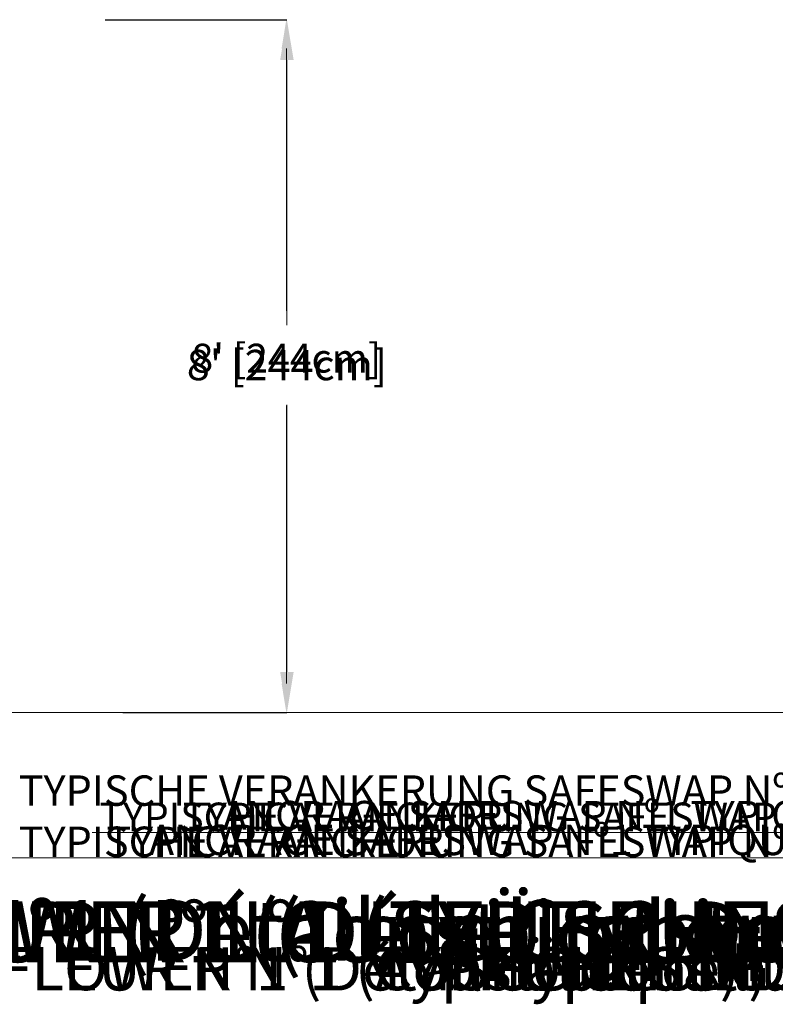
# Model space of a CAD drawing. Units: inches. Extents: x -12878 to 150, y -152 to 212.
# Drawn here: x -44 to 61, y -152 to -15 of the extents above; entities that cross this region are included whole.
import ezdxf
from ezdxf import colors
from ezdxf.entities.mleader import LeaderData, LeaderLine
from ezdxf.math import Vec2, Vec3

# ---------------------------------------------------------------- set-up
doc = ezdxf.new("R2010")
doc.units = ezdxf.units.IN
doc.header["$MEASUREMENT"] = 0
doc.header["$PDMODE"] = 34
doc.header["$PDSIZE"] = -1
doc.linetypes.add('SLD-Solid', pattern=[0])
for name, color, linetype in [('ENG PRODUCT CONST', 3, 'Continuous'), ('ENG PRODUCT TYP', 5, 'Continuous'), ('ENG PROJECT CONST', 141, 'Continuous'), ('ENG PROJECT TYP', 31, 'Continuous'), ('FR PRODUCT CONST', 1, 'Continuous'), ('FR PRODUCT TYP', 6, 'Continuous'), ('FR PROJECT CONST', 161, 'Continuous'), ('FR PROJECT TYP', 11, 'Continuous'), ('GER PRODUCT CONST', 193, 'Continuous'), ('GER PRODUCT TYP', 94, 'Continuous')]:
    doc.layers.add(name, color=color, linetype=linetype)
doc.layers.add('GER PROJECT CONST', color=201, linetype='Continuous', plot=False)
doc.layers.add('GER PROJECT TYP', color=53, linetype='Continuous', plot=False)
doc.styles.add('Vortex annotative', font='arial.ttf')
doc.styles.add('Vortex Title annotative', font='arialbd.ttf')
doc.dimstyles.new('Vortex PRODUCT', dxfattribs={"dimtxt": 0.125, "dimasz": 0.125, "dimexe": 0, "dimexo": 0, "dimgap": 0.125, "dimtad": 0, "dimtih": 1, "dimtoh": 1, "dimdec": 0, "dimzin": 12, "dimdsep": 46, "dimlunit": 4, "dimtxsty": 'Vortex annotative', "dimcen": 0, "dimadec": 0, "dimazin": 0, "dimtfac": 1, "dimtdec": 0, "dimtofl": 0, "dimtmove": 0, "dimatfit": 3, "dimfxl": 1, "dimfrac": 1, "dimtolj": 1, "dimtzin": 12, "dimlwd": 18, "dimarcsym": 0})
doc.dimstyles.new('Vortex PROJECT', dxfattribs={"dimtxt": 0.046875, "dimasz": 0.0625, "dimexe": 0, "dimexo": 0, "dimgap": 0.03125, "dimtad": 0, "dimtih": 1, "dimtoh": 1, "dimdec": 0, "dimzin": 12, "dimdsep": 46, "dimlunit": 4, "dimtxsty": 'Vortex annotative', "dimcen": 0, "dimadec": 0, "dimazin": 0, "dimtfac": 1, "dimtdec": 0, "dimtofl": 0, "dimtmove": 0, "dimatfit": 3, "dimfxl": 1, "dimfrac": 1, "dimtolj": 1, "dimtzin": 12, "dimlwd": 18, "dimarcsym": 0})

# ---------------------------------------------------------------- blocks, each defined once
blk = doc.blocks.new('*D8')
at = {"layer": 'Defpoints', "color": 0, "transparency": 16777216}
for p in [(-31.72, -14.96), (-6.55, -14.96), (-27.6, -111.16)]:
    blk.add_point(p, dxfattribs=at)
at = {"layer": 'ENG PRODUCT TYP', "color": 0, "lineweight": -2, "transparency": 16777216}
for p, q in [((-31.72, -14.96), (-6.55, -14.96)), ((-27.6, -111.16), (-6.55, -111.16))]:
    blk.add_line(p, q, dxfattribs=at)
at = {"layer": 'ENG PRODUCT TYP', "color": 0, "lineweight": 18, "transparency": 16777216}
for p, q in [((-6.55, -18.96), (-6.55, -55.39)), ((-6.55, -107.16), (-6.55, -68.52))]:
    blk.add_line(p, q, dxfattribs=at)
at = {"layer": 'ENG PRODUCT TYP', "color": 0, "transparency": 16777216}
for points in [[(-7.21, -18.96), (-5.88, -18.96), (-6.55, -14.96)], [(-7.21, -107.16), (-5.88, -107.16), (-6.55, -111.16)]]:
    blk.add_solid(points, dxfattribs=at)
at = {"layer": 'ENG PRODUCT TYP', "color": 0, "transparency": 16777216, "insert": (-6.55, -61.96), "char_height": 4, "attachment_point": 5, "style": 'Vortex annotative'}
blk.add_mtext("\\A1;8' [244cm]", dxfattribs=at)
blk = doc.blocks.new('*D7')
at = {"layer": 'Defpoints', "color": 0, "transparency": 16777216}
for p in [(-31.72, -14.96), (-6.55, -14.96), (-28.02, -111.16)]:
    blk.add_point(p, dxfattribs=at)
at = {"layer": 'FR PRODUCT TYP', "color": 0, "lineweight": -2, "transparency": 16777216}
for p, q in [((-31.72, -14.96), (-6.55, -14.96)), ((-28.02, -111.16), (-6.55, -111.16))]:
    blk.add_line(p, q, dxfattribs=at)
at = {"layer": 'FR PRODUCT TYP', "color": 0, "lineweight": 18, "transparency": 16777216}
for p, q in [((-6.55, -18.96), (-6.55, -55.39)), ((-6.55, -107.16), (-6.55, -68.52))]:
    blk.add_line(p, q, dxfattribs=at)
at = {"layer": 'FR PRODUCT TYP', "color": 0, "transparency": 16777216}
for points in [[(-7.21, -18.96), (-5.88, -18.96), (-6.55, -14.96)], [(-7.21, -107.16), (-5.88, -107.16), (-6.55, -111.16)]]:
    blk.add_solid(points, dxfattribs=at)
at = {"layer": 'FR PRODUCT TYP', "color": 0, "transparency": 16777216, "insert": (-6.55, -61.96), "char_height": 4, "attachment_point": 5, "style": 'Vortex annotative'}
blk.add_mtext("\\A1;8' [244cm]", dxfattribs=at)
blk = doc.blocks.new('*D6')
at = {"layer": 'Defpoints', "color": 0, "transparency": 16777216}
for p in [(-31.72, -14.96), (-6.55, -14.96), (-26.59, -111.16)]:
    blk.add_point(p, dxfattribs=at)
at = {"layer": 'FR PRODUCT CONST', "color": 0, "lineweight": -2, "transparency": 16777216}
for p, q in [((-31.72, -14.96), (-6.55, -14.96)), ((-26.59, -111.16), (-6.55, -111.16))]:
    blk.add_line(p, q, dxfattribs=at)
at = {"layer": 'FR PRODUCT CONST', "color": 0, "lineweight": 18, "transparency": 16777216}
for p, q in [((-6.55, -18.96), (-6.55, -55.39)), ((-6.55, -107.16), (-6.55, -68.52))]:
    blk.add_line(p, q, dxfattribs=at)
at = {"layer": 'FR PRODUCT CONST', "color": 0, "transparency": 16777216}
for points in [[(-7.21, -18.96), (-5.88, -18.96), (-6.55, -14.96)], [(-7.21, -107.16), (-5.88, -107.16), (-6.55, -111.16)]]:
    blk.add_solid(points, dxfattribs=at)
at = {"layer": 'FR PRODUCT CONST', "color": 0, "transparency": 16777216, "insert": (-6.55, -61.96), "char_height": 4, "attachment_point": 5, "style": 'Vortex annotative'}
blk.add_mtext("\\A1;8' [244cm]", dxfattribs=at)
blk = doc.blocks.new('*D5')
at = {"layer": 'Defpoints', "color": 0, "transparency": 16777216}
for p in [(-31.72, -14.96), (-6.55, -14.96), (-29.27, -111.16)]:
    blk.add_point(p, dxfattribs=at)
at = {"layer": 'ENG PRODUCT CONST', "color": 0, "lineweight": -2, "transparency": 16777216}
for p, q in [((-31.72, -14.96), (-6.55, -14.96)), ((-29.27, -111.16), (-6.55, -111.16))]:
    blk.add_line(p, q, dxfattribs=at)
at = {"layer": 'ENG PRODUCT CONST', "color": 0, "lineweight": 18, "transparency": 16777216}
for p, q in [((-6.55, -18.96), (-6.55, -55.39)), ((-6.55, -107.16), (-6.55, -68.52))]:
    blk.add_line(p, q, dxfattribs=at)
at = {"layer": 'ENG PRODUCT CONST', "color": 0, "transparency": 16777216}
for points in [[(-7.21, -18.96), (-5.88, -18.96), (-6.55, -14.96)], [(-7.21, -107.16), (-5.88, -107.16), (-6.55, -111.16)]]:
    blk.add_solid(points, dxfattribs=at)
at = {"layer": 'ENG PRODUCT CONST', "color": 0, "transparency": 16777216, "insert": (-6.55, -61.96), "char_height": 4, "attachment_point": 5, "style": 'Vortex annotative'}
blk.add_mtext("\\A1;8' [244cm]", dxfattribs=at)
blk = doc.blocks.new('*D25')
at = {"layer": 'Defpoints', "color": 0, "transparency": 16777216}
for p in [(-31.72, -14.96), (-6.47, -14.96), (-23.43, -111.16)]:
    blk.add_point(p, dxfattribs=at)
at = {"layer": 'ENG PROJECT TYP', "color": 0, "lineweight": -2, "transparency": 16777216}
for p, q in [((-31.72, -14.96), (-6.47, -14.96)), ((-23.43, -111.16), (-6.47, -111.16))]:
    blk.add_line(p, q, dxfattribs=at)
at = {"layer": 'ENG PROJECT TYP', "color": 0, "lineweight": 18, "transparency": 16777216}
for p, q in [((-6.47, -20.58), (-6.47, -57.4)), ((-6.47, -105.53), (-6.47, -68.43))]:
    blk.add_line(p, q, dxfattribs=at)
at = {"layer": 'ENG PROJECT TYP', "color": 0, "transparency": 16777216}
for points in [[(-7.41, -20.58), (-5.53, -20.58), (-6.47, -14.96)], [(-7.41, -105.53), (-5.53, -105.53), (-6.47, -111.16)]]:
    blk.add_solid(points, dxfattribs=at)
at = {"layer": 'ENG PROJECT TYP', "color": 0, "transparency": 16777216, "insert": (-6.47, -62.92), "char_height": 4.2188, "attachment_point": 5, "style": 'Vortex annotative'}
blk.add_mtext("\\A1;8' [244cm]", dxfattribs=at)
blk = doc.blocks.new('*D24')
at = {"layer": 'Defpoints', "color": 0, "transparency": 16777216}
for p in [(-31.72, -14.96), (-6.47, -14.96), (-23.43, -111.16)]:
    blk.add_point(p, dxfattribs=at)
at = {"layer": 'ENG PROJECT CONST', "color": 0, "lineweight": -2, "transparency": 16777216}
for p, q in [((-31.72, -14.96), (-6.47, -14.96)), ((-23.43, -111.16), (-6.47, -111.16))]:
    blk.add_line(p, q, dxfattribs=at)
at = {"layer": 'ENG PROJECT CONST', "color": 0, "lineweight": 18, "transparency": 16777216}
for p, q in [((-6.47, -20.58), (-6.47, -57.4)), ((-6.47, -105.53), (-6.47, -68.43))]:
    blk.add_line(p, q, dxfattribs=at)
at = {"layer": 'ENG PROJECT CONST', "color": 0, "transparency": 16777216}
for points in [[(-7.41, -20.58), (-5.53, -20.58), (-6.47, -14.96)], [(-7.41, -105.53), (-5.53, -105.53), (-6.47, -111.16)]]:
    blk.add_solid(points, dxfattribs=at)
at = {"layer": 'ENG PROJECT CONST', "color": 0, "transparency": 16777216, "insert": (-6.47, -62.92), "char_height": 4.2188, "attachment_point": 5, "style": 'Vortex annotative'}
blk.add_mtext("\\A1;8' [244cm]", dxfattribs=at)
blk = doc.blocks.new('*D23')
at = {"layer": 'Defpoints', "color": 0, "transparency": 16777216}
for p in [(-31.72, -14.96), (-6.47, -14.96), (-23.43, -111.16)]:
    blk.add_point(p, dxfattribs=at)
at = {"layer": 'FR PROJECT CONST', "color": 0, "lineweight": -2, "transparency": 16777216}
for p, q in [((-31.72, -14.96), (-6.47, -14.96)), ((-23.43, -111.16), (-6.47, -111.16))]:
    blk.add_line(p, q, dxfattribs=at)
at = {"layer": 'FR PROJECT CONST', "color": 0, "lineweight": 18, "transparency": 16777216}
for p, q in [((-6.47, -20.58), (-6.47, -57.4)), ((-6.47, -105.53), (-6.47, -68.43))]:
    blk.add_line(p, q, dxfattribs=at)
at = {"layer": 'FR PROJECT CONST', "color": 0, "transparency": 16777216}
for points in [[(-7.41, -20.58), (-5.53, -20.58), (-6.47, -14.96)], [(-7.41, -105.53), (-5.53, -105.53), (-6.47, -111.16)]]:
    blk.add_solid(points, dxfattribs=at)
at = {"layer": 'FR PROJECT CONST', "color": 0, "transparency": 16777216, "insert": (-6.47, -62.92), "char_height": 4.2188, "attachment_point": 5, "style": 'Vortex annotative'}
blk.add_mtext("\\A1;8' [244cm]", dxfattribs=at)
blk = doc.blocks.new('*D22')
at = {"layer": 'Defpoints', "color": 0, "transparency": 16777216}
for p in [(-31.72, -14.96), (-6.47, -14.96), (-23.43, -111.16)]:
    blk.add_point(p, dxfattribs=at)
at = {"layer": 'FR PROJECT TYP', "color": 0, "lineweight": -2, "transparency": 16777216}
for p, q in [((-31.72, -14.96), (-6.47, -14.96)), ((-23.43, -111.16), (-6.47, -111.16))]:
    blk.add_line(p, q, dxfattribs=at)
at = {"layer": 'FR PROJECT TYP', "color": 0, "lineweight": 18, "transparency": 16777216}
for p, q in [((-6.47, -20.58), (-6.47, -57.4)), ((-6.47, -105.53), (-6.47, -68.43))]:
    blk.add_line(p, q, dxfattribs=at)
at = {"layer": 'FR PROJECT TYP', "color": 0, "transparency": 16777216}
for points in [[(-7.41, -20.58), (-5.53, -20.58), (-6.47, -14.96)], [(-7.41, -105.53), (-5.53, -105.53), (-6.47, -111.16)]]:
    blk.add_solid(points, dxfattribs=at)
at = {"layer": 'FR PROJECT TYP', "color": 0, "transparency": 16777216, "insert": (-6.47, -62.92), "char_height": 4.2188, "attachment_point": 5, "style": 'Vortex annotative'}
blk.add_mtext("\\A1;8' [244cm]", dxfattribs=at)
blk = doc.blocks.new('*D50')
at = {"layer": 'Defpoints', "color": 0, "transparency": 16777216}
for p in [(-31.72, -14.96), (-6.55, -14.96), (-29.27, -111.16)]:
    blk.add_point(p, dxfattribs=at)
at = {"layer": 'GER PRODUCT CONST', "color": 0, "lineweight": -2, "transparency": 16777216}
for p, q in [((-31.72, -14.96), (-6.55, -14.96)), ((-29.27, -111.16), (-6.55, -111.16))]:
    blk.add_line(p, q, dxfattribs=at)
at = {"layer": 'GER PRODUCT CONST', "color": 0, "lineweight": 18, "transparency": 16777216}
for p, q in [((-6.55, -18.96), (-6.55, -55.39)), ((-6.55, -107.16), (-6.55, -68.52))]:
    blk.add_line(p, q, dxfattribs=at)
at = {"layer": 'GER PRODUCT CONST', "color": 0, "transparency": 16777216}
for points in [[(-7.21, -18.96), (-5.88, -18.96), (-6.55, -14.96)], [(-7.21, -107.16), (-5.88, -107.16), (-6.55, -111.16)]]:
    blk.add_solid(points, dxfattribs=at)
at = {"layer": 'GER PRODUCT CONST', "color": 0, "transparency": 16777216, "insert": (-6.55, -61.96), "char_height": 4, "attachment_point": 5, "style": 'Vortex annotative'}
blk.add_mtext("\\A1;8' [244cm]", dxfattribs=at)
blk = doc.blocks.new('*D58')
at = {"layer": 'Defpoints', "color": 0, "transparency": 16777216}
for p in [(-31.72, -14.96), (-6.55, -14.96), (-27.6, -111.16)]:
    blk.add_point(p, dxfattribs=at)
at = {"layer": 'GER PRODUCT TYP', "color": 0, "lineweight": -2, "transparency": 16777216}
for p, q in [((-31.72, -14.96), (-6.55, -14.96)), ((-27.6, -111.16), (-6.55, -111.16))]:
    blk.add_line(p, q, dxfattribs=at)
at = {"layer": 'GER PRODUCT TYP', "color": 0, "lineweight": 18, "transparency": 16777216}
for p, q in [((-6.55, -18.96), (-6.55, -55.39)), ((-6.55, -107.16), (-6.55, -68.52))]:
    blk.add_line(p, q, dxfattribs=at)
at = {"layer": 'GER PRODUCT TYP', "color": 0, "transparency": 16777216}
for points in [[(-7.21, -18.96), (-5.88, -18.96), (-6.55, -14.96)], [(-7.21, -107.16), (-5.88, -107.16), (-6.55, -111.16)]]:
    blk.add_solid(points, dxfattribs=at)
at = {"layer": 'GER PRODUCT TYP', "color": 0, "transparency": 16777216, "insert": (-6.55, -61.96), "char_height": 4, "attachment_point": 5, "style": 'Vortex annotative'}
blk.add_mtext("\\A1;8' [244cm]", dxfattribs=at)
blk = doc.blocks.new('*D66')
at = {"layer": 'Defpoints', "color": 0, "transparency": 16777216}
for p in [(-31.72, -14.96), (-6.47, -14.96), (-23.43, -111.16)]:
    blk.add_point(p, dxfattribs=at)
at = {"layer": 'GER PROJECT CONST', "color": 0, "lineweight": -2, "transparency": 16777216}
for p, q in [((-31.72, -14.96), (-6.47, -14.96)), ((-23.43, -111.16), (-6.47, -111.16))]:
    blk.add_line(p, q, dxfattribs=at)
at = {"layer": 'GER PROJECT CONST', "color": 0, "lineweight": 18, "transparency": 16777216}
for p, q in [((-6.47, -20.58), (-6.47, -57.4)), ((-6.47, -105.53), (-6.47, -68.43))]:
    blk.add_line(p, q, dxfattribs=at)
at = {"layer": 'GER PROJECT CONST', "color": 0, "transparency": 16777216}
for points in [[(-7.41, -20.58), (-5.53, -20.58), (-6.47, -14.96)], [(-7.41, -105.53), (-5.53, -105.53), (-6.47, -111.16)]]:
    blk.add_solid(points, dxfattribs=at)
at = {"layer": 'GER PROJECT CONST', "color": 0, "transparency": 16777216, "insert": (-6.47, -62.92), "char_height": 4.2188, "attachment_point": 5, "style": 'Vortex annotative'}
blk.add_mtext("\\A1;8' [244cm]", dxfattribs=at)
blk = doc.blocks.new('*D74')
at = {"layer": 'Defpoints', "color": 0, "transparency": 16777216}
for p in [(-31.72, -14.96), (-6.47, -14.96), (-23.43, -111.16)]:
    blk.add_point(p, dxfattribs=at)
at = {"layer": 'GER PROJECT TYP', "color": 0, "lineweight": -2, "transparency": 16777216}
for p, q in [((-31.72, -14.96), (-6.47, -14.96)), ((-23.43, -111.16), (-6.47, -111.16))]:
    blk.add_line(p, q, dxfattribs=at)
at = {"layer": 'GER PROJECT TYP', "color": 0, "lineweight": 18, "transparency": 16777216}
for p, q in [((-6.47, -20.58), (-6.47, -57.4)), ((-6.47, -105.53), (-6.47, -68.43))]:
    blk.add_line(p, q, dxfattribs=at)
at = {"layer": 'GER PROJECT TYP', "color": 0, "transparency": 16777216}
for points in [[(-7.41, -20.58), (-5.53, -20.58), (-6.47, -14.96)], [(-7.41, -105.53), (-5.53, -105.53), (-6.47, -111.16)]]:
    blk.add_solid(points, dxfattribs=at)
at = {"layer": 'GER PROJECT TYP', "color": 0, "transparency": 16777216, "insert": (-6.47, -62.92), "char_height": 4.2188, "attachment_point": 5, "style": 'Vortex annotative'}
blk.add_mtext("\\A1;8' [244cm]", dxfattribs=at)

msp = doc.modelspace()

# ---------------------------------------------------------------- linework, layer by layer
at = {"linetype": 'SLD-Solid', "lineweight": 18}
msp.add_line((-133.11, -111.16), (117.83, -111.16), dxfattribs=at)

# ---------------------------------------------------------------- texts
at = {"layer": 'ENG PRODUCT CONST', "insert": (-106.12, -143.75), "char_height": 6, "width": 273.5317, "attachment_point": 1, "style": 'Vortex Title annotative'}
msp.add_mtext('VOR-7549.2XXX FLOWER N°1 (Construction Detail)', dxfattribs=at)
at = {"layer": 'ENG PRODUCT TYP', "insert": (-106.12, -143.75), "char_height": 6, "width": 266.8943, "attachment_point": 1, "style": 'Vortex Title annotative'}
msp.add_mtext('VOR-7549.2XXX FLOWER N°1 (Typical Detail)', dxfattribs=at)
at = {"layer": 'ENG PROJECT CONST', "insert": (-164.93, -137.41), "char_height": 8.4375, "width": 769.308, "attachment_point": 1, "style": 'Vortex Title annotative'}
msp.add_mtext('VOR-7549.2XXX FLOWER N°1 (Construction Detail)', dxfattribs=at)
at = {"layer": 'ENG PROJECT TYP', "insert": (-149.76, -137.41), "char_height": 8.4375, "width": 750.6403, "attachment_point": 1, "style": 'Vortex Title annotative'}
msp.add_mtext('VOR-7549.2XXX FLOWER N°1 (Typical Detail)', dxfattribs=at)
at = {"layer": 'FR PRODUCT CONST', "insert": (-106.19, -143.78), "char_height": 6, "width": 266.8943, "attachment_point": 1, "style": 'Vortex Title annotative'}
msp.add_mtext('VOR-7549.2XXX FLEUR N°1 (Détail de Construction)', dxfattribs=at)
at = {"layer": 'FR PRODUCT TYP', "insert": (-106.19, -143.78), "char_height": 6, "width": 266.8943, "attachment_point": 1, "style": 'Vortex Title annotative'}
msp.add_mtext('VOR-7549.2XXX FLEUR N°1 (Détail Typique)', dxfattribs=at)
at = {"layer": 'FR PROJECT CONST', "insert": (-172.51, -137.2), "char_height": 8.4375, "width": 750.6403, "attachment_point": 1, "style": 'Vortex Title annotative'}
msp.add_mtext('VOR-7549.2XXX FLEUR N°1 (Détail de Construction)', dxfattribs=at)
at = {"layer": 'FR PROJECT TYP', "insert": (-151.39, -137.41), "char_height": 8.4375, "width": 750.6403, "attachment_point": 1, "style": 'Vortex Title annotative'}
msp.add_mtext('VOR-7549.2XXX FLEUR N°1 (Détail Typique)', dxfattribs=at)
at = {"layer": 'GER PRODUCT CONST', "insert": (-106.12, -143.75), "char_height": 6, "width": 273.5317, "attachment_point": 1, "style": 'Vortex Title annotative'}
msp.add_mtext('VOR-7549.2XXX FLOWER N°1 (AUSFÜHRUNGSPLANUNG)', dxfattribs=at)
at = {"layer": 'GER PRODUCT TYP', "insert": (-106.12, -143.75), "char_height": 6, "width": 266.8943, "attachment_point": 1, "style": 'Vortex Title annotative'}
msp.add_mtext('VOR-7549.2XXX FLOWER N°1 (TYPISCHES DETAIL)', dxfattribs=at)
at = {"layer": 'GER PROJECT CONST', "insert": (-164.93, -137.41), "char_height": 8.4375, "width": 769.308, "attachment_point": 1, "style": 'Vortex Title annotative'}
msp.add_mtext('VOR-7549.2XXX FLOWER N°1 (AUSFÜHRUNGSPLANUNG)', dxfattribs=at)
at = {"layer": 'GER PROJECT TYP', "insert": (-149.76, -137.41), "char_height": 8.4375, "width": 750.6403, "attachment_point": 1, "style": 'Vortex Title annotative'}
msp.add_mtext('VOR-7549.2XXX FLOWER N°1 (TYPISCHES DETAIL)', dxfattribs=at)

# ---------------------------------------------------------------- dimensions: what is measured, and where the dimension line sits
at = {"layer": 'ENG PRODUCT CONST'}
dim = msp.add_linear_dim(base=(-6.55, -14.96), p1=(-29.27, -111.16), p2=(-31.72, -14.96), angle=90, dimstyle='Vortex PRODUCT', override={"dimscale": 0, "dimtix": 0, "dimtofl": 0, "dimtmove": 0, "dimatfit": 3}, dxfattribs=at)
dim.commit()
dim.dimension.update_dxf_attribs({"geometry": '*D5', "text_midpoint": (-6.55, -61.96), "dimtype": 160})
at = {"layer": 'ENG PRODUCT TYP'}
dim = msp.add_linear_dim(base=(-6.55, -14.96), p1=(-27.6, -111.16), p2=(-31.72, -14.96), angle=90, dimstyle='Vortex PRODUCT', override={"dimscale": 0, "dimtix": 0, "dimtofl": 0, "dimtmove": 0, "dimatfit": 3}, dxfattribs=at)
dim.commit()
dim.dimension.update_dxf_attribs({"geometry": '*D8', "text_midpoint": (-6.55, -61.96), "dimtype": 160})
at = {"layer": 'ENG PROJECT CONST'}
dim = msp.add_linear_dim(base=(-6.47, -14.96), p1=(-23.43, -111.16), p2=(-31.72, -14.96), angle=90, dimstyle='Vortex PROJECT', override={"dimscale": 0, "dimtix": 0, "dimtofl": 0, "dimtmove": 0, "dimatfit": 3}, dxfattribs=at)
dim.commit()
dim.dimension.update_dxf_attribs({"geometry": '*D24', "text_midpoint": (-6.47, -62.92), "dimtype": 160})
at = {"layer": 'ENG PROJECT TYP'}
dim = msp.add_linear_dim(base=(-6.47, -14.96), p1=(-23.43, -111.16), p2=(-31.72, -14.96), angle=90, dimstyle='Vortex PROJECT', override={"dimscale": 0, "dimtix": 0, "dimtofl": 0, "dimtmove": 0, "dimatfit": 3}, dxfattribs=at)
dim.commit()
dim.dimension.update_dxf_attribs({"geometry": '*D25', "text_midpoint": (-6.47, -62.92), "dimtype": 160})
at = {"layer": 'FR PRODUCT CONST'}
dim = msp.add_linear_dim(base=(-6.55, -14.96), p1=(-26.59, -111.16), p2=(-31.72, -14.96), angle=90, dimstyle='Vortex PRODUCT', override={"dimscale": 0, "dimtix": 0, "dimtofl": 0, "dimtmove": 0, "dimatfit": 3}, dxfattribs=at)
dim.commit()
dim.dimension.update_dxf_attribs({"geometry": '*D6', "text_midpoint": (-6.55, -61.96), "dimtype": 160})
at = {"layer": 'FR PRODUCT TYP'}
dim = msp.add_linear_dim(base=(-6.55, -14.96), p1=(-28.02, -111.16), p2=(-31.72, -14.96), angle=90, dimstyle='Vortex PRODUCT', override={"dimscale": 0, "dimtix": 0, "dimtofl": 0, "dimtmove": 0, "dimatfit": 3}, dxfattribs=at)
dim.commit()
dim.dimension.update_dxf_attribs({"geometry": '*D7', "text_midpoint": (-6.55, -61.96), "dimtype": 160})
at = {"layer": 'FR PROJECT CONST'}
dim = msp.add_linear_dim(base=(-6.47, -14.96), p1=(-23.43, -111.16), p2=(-31.72, -14.96), angle=90, dimstyle='Vortex PROJECT', override={"dimscale": 0, "dimtix": 0, "dimtofl": 0, "dimtmove": 0, "dimatfit": 3}, dxfattribs=at)
dim.commit()
dim.dimension.update_dxf_attribs({"geometry": '*D23', "text_midpoint": (-6.47, -62.92), "dimtype": 160})
at = {"layer": 'FR PROJECT TYP'}
dim = msp.add_linear_dim(base=(-6.47, -14.96), p1=(-23.43, -111.16), p2=(-31.72, -14.96), angle=90, dimstyle='Vortex PROJECT', override={"dimscale": 0, "dimtix": 0, "dimtofl": 0, "dimtmove": 0, "dimatfit": 3}, dxfattribs=at)
dim.commit()
dim.dimension.update_dxf_attribs({"geometry": '*D22', "text_midpoint": (-6.47, -62.92), "dimtype": 160})
at = {"layer": 'GER PRODUCT CONST'}
dim = msp.add_linear_dim(base=(-6.55, -14.96), p1=(-29.27, -111.16), p2=(-31.72, -14.96), angle=90, dimstyle='Vortex PRODUCT', override={"dimscale": 0, "dimtix": 0, "dimtofl": 0, "dimtmove": 0, "dimatfit": 3}, dxfattribs=at)
dim.commit()
dim.dimension.update_dxf_attribs({"geometry": '*D50', "text_midpoint": (-6.55, -61.96), "dimtype": 160})
at = {"layer": 'GER PRODUCT TYP'}
dim = msp.add_linear_dim(base=(-6.55, -14.96), p1=(-27.6, -111.16), p2=(-31.72, -14.96), angle=90, dimstyle='Vortex PRODUCT', override={"dimscale": 0, "dimtix": 0, "dimtofl": 0, "dimtmove": 0, "dimatfit": 3}, dxfattribs=at)
dim.commit()
dim.dimension.update_dxf_attribs({"geometry": '*D58', "text_midpoint": (-6.55, -61.96), "dimtype": 160})
at = {"layer": 'GER PROJECT CONST'}
dim = msp.add_linear_dim(base=(-6.47, -14.96), p1=(-23.43, -111.16), p2=(-31.72, -14.96), angle=90, dimstyle='Vortex PROJECT', override={"dimscale": 0, "dimtix": 0, "dimtofl": 0, "dimtmove": 0, "dimatfit": 3}, dxfattribs=at)
dim.commit()
dim.dimension.update_dxf_attribs({"geometry": '*D66', "text_midpoint": (-6.47, -62.92), "dimtype": 160})
at = {"layer": 'GER PROJECT TYP'}
dim = msp.add_linear_dim(base=(-6.47, -14.96), p1=(-23.43, -111.16), p2=(-31.72, -14.96), angle=90, dimstyle='Vortex PROJECT', override={"dimscale": 0, "dimtix": 0, "dimtofl": 0, "dimtmove": 0, "dimatfit": 3}, dxfattribs=at)
dim.commit()
dim.dimension.update_dxf_attribs({"geometry": '*D74', "text_midpoint": (-6.47, -62.92), "dimtype": 160})

# ---------------------------------------------------------------- leaders
at = {"layer": 'ENG PRODUCT CONST'}
ml = msp.add_multileader_mtext('Standard', dxfattribs=at)
ml.set_content('TYPICAL ANCHORING SAFESWAP Nº1', color=256, style='Vortex annotative')
ml.set_leader_properties(color=256, lineweight=18)
ml.build(insert=Vec2(0, 0))
ml.multileader.update_dxf_attribs({"text_left_attachment_type": 5, "text_right_attachment_type": 5, "dogleg_length": 0, "scale": 32})
ctx = ml.context
ctx.base_point, ctx.scale, ctx.landing_gap_size, ctx.plane_origin = Vec3(-33.15, -127.83), 32, 4, Vec3(67.86, -103.74)
ctx.left_attachment, ctx.right_attachment, ctx.text_align_type = 5, 5, 2
notes = []
notes.append((ctx, [(1, (1, 1, 0), (76.03, -127.83), (-1, 0), 0, [(0, [(84, -117.92)], 0, [])])]))
ctx.mtext.insert, ctx.mtext.width, ctx.mtext.alignment, ctx.mtext.flow_direction = Vec3(72.03, -123.69), 114.8423, 3, 5
at = {"layer": 'ENG PRODUCT TYP'}
ml = msp.add_multileader_mtext('Standard', dxfattribs=at)
ml.set_content('TYPICAL ANCHORING SAFESWAP Nº1', color=256, style='Vortex annotative')
ml.set_leader_properties(color=256, lineweight=18)
ml.build(insert=Vec2(0, 0))
ml.multileader.update_dxf_attribs({"text_left_attachment_type": 5, "text_right_attachment_type": 5, "dogleg_length": 0, "scale": 32})
ctx = ml.context
ctx.base_point, ctx.scale, ctx.landing_gap_size, ctx.plane_origin = Vec3(-33.15, -127.83), 32, 4, Vec3(67.86, -103.74)
ctx.left_attachment, ctx.right_attachment, ctx.text_align_type = 5, 5, 2
notes.append((ctx, [(1, (1, 1, 0), (76.03, -127.83), (-1, 0), 0, [(0, [(84, -117.92)], 0, [])])]))
ctx.mtext.insert, ctx.mtext.width, ctx.mtext.alignment, ctx.mtext.flow_direction = Vec3(72.03, -123.69), 132.8035, 3, 5
at = {"layer": 'ENG PROJECT CONST'}
ml = msp.add_multileader_mtext('Standard', dxfattribs=at)
ml.set_content('TYPICAL ANCHORING SAFESWAP Nº1', color=256, style='Vortex annotative')
ml.set_leader_properties(color=256, lineweight=18)
ml.build(insert=Vec2(0, 0))
ml.multileader.update_dxf_attribs({"text_left_attachment_type": 5, "text_right_attachment_type": 5, "dogleg_length": 0, "arrow_head_size": 5.62, "scale": 90})
ctx = ml.context
ctx.base_point, ctx.scale, ctx.char_height, ctx.arrow_head_size, ctx.landing_gap_size, ctx.plane_origin = Vec3(-45.8, -131.38), 90, 4.2188, 5.62, 5.62, Vec3(72.52, -109.48)
ctx.left_attachment, ctx.right_attachment, ctx.text_align_type = 5, 5, 2
notes.append((ctx, [(1, (1, 1, 0), (72.16, -131.38), (-1, 0), 0, [(0, [(84.02, -117.97)], 0, [])])]))
ctx.mtext.insert, ctx.mtext.width, ctx.mtext.alignment, ctx.mtext.flow_direction = Vec3(66.53, -127.01), 108.7568, 3, 5
at = {"layer": 'ENG PROJECT TYP'}
ml = msp.add_multileader_mtext('Standard', dxfattribs=at)
ml.set_content('TYPICAL ANCHORING SAFESWAP Nº1', color=256, style='Vortex annotative')
ml.set_leader_properties(color=256, lineweight=18)
ml.build(insert=Vec2(0, 0))
ml.multileader.update_dxf_attribs({"text_left_attachment_type": 5, "text_right_attachment_type": 5, "dogleg_length": 0, "arrow_head_size": 5.62, "scale": 90})
ctx = ml.context
ctx.base_point, ctx.scale, ctx.char_height, ctx.arrow_head_size, ctx.landing_gap_size, ctx.plane_origin = Vec3(-45.8, -131.38), 90, 4.2188, 5.62, 5.62, Vec3(72.52, -109.48)
ctx.left_attachment, ctx.right_attachment, ctx.text_align_type = 5, 5, 2
notes.append((ctx, [(1, (1, 1, 0), (72.16, -131.38), (-1, 0), 0, [(0, [(84.02, -117.97)], 0, [])])]))
ctx.mtext.insert, ctx.mtext.width, ctx.mtext.alignment, ctx.mtext.flow_direction = Vec3(66.53, -127.01), 143.8318, 3, 5
at = {"layer": 'FR PRODUCT CONST'}
ml = msp.add_multileader_mtext('Standard', dxfattribs=at)
ml.set_content('ANCRAGE SAFESWAP Nº1 TYPIQUE', color=256, style='Vortex annotative')
ml.set_leader_properties(color=256, lineweight=18)
ml.build(insert=Vec2(0, 0))
ml.multileader.update_dxf_attribs({"text_left_attachment_type": 5, "text_right_attachment_type": 5, "dogleg_length": 0, "scale": 32})
ctx = ml.context
ctx.base_point, ctx.scale, ctx.landing_gap_size, ctx.plane_origin = Vec3(-28.73, -127.83), 32, 4, Vec3(67.86, -103.74)
ctx.left_attachment, ctx.right_attachment, ctx.text_align_type = 5, 5, 2
notes.append((ctx, [(1, (1, 1, 0), (76.03, -127.83), (-1, 0), 0, [(0, [(84, -117.92)], 0, [])])]))
ctx.mtext.insert, ctx.mtext.width, ctx.mtext.alignment, ctx.mtext.flow_direction = Vec3(72.03, -123.45), 123.6521, 3, 5
at = {"layer": 'FR PRODUCT TYP'}
ml = msp.add_multileader_mtext('Standard', dxfattribs=at)
ml.set_content('ANCRAGE SAFESWAP Nº1 TYPIQUE', color=256, style='Vortex annotative')
ml.set_leader_properties(color=256, lineweight=18)
ml.build(insert=Vec2(0, 0))
ml.multileader.update_dxf_attribs({"text_left_attachment_type": 5, "text_right_attachment_type": 5, "dogleg_length": 0, "scale": 32})
ctx = ml.context
ctx.base_point, ctx.scale, ctx.landing_gap_size, ctx.plane_origin = Vec3(-28.73, -127.83), 32, 4, Vec3(67.86, -103.74)
ctx.left_attachment, ctx.right_attachment, ctx.text_align_type = 5, 5, 2
notes.append((ctx, [(1, (1, 1, 0), (76.03, -127.83), (-1, 0), 0, [(0, [(84, -117.92)], 0, [])])]))
ctx.mtext.insert, ctx.mtext.width, ctx.mtext.alignment, ctx.mtext.flow_direction = Vec3(72.03, -123.45), 124.45, 3, 5
at = {"layer": 'FR PROJECT CONST'}
ml = msp.add_multileader_mtext('Standard', dxfattribs=at)
ml.set_content('ANCRAGE SAFESWAP Nº1 TYPIQUE', color=256, style='Vortex annotative')
ml.set_leader_properties(color=256, lineweight=18)
ml.build(insert=Vec2(0, 0))
ml.multileader.update_dxf_attribs({"text_left_attachment_type": 5, "text_right_attachment_type": 5, "dogleg_length": 0, "arrow_head_size": 5.62, "scale": 90})
ctx = ml.context
ctx.base_point, ctx.scale, ctx.char_height, ctx.arrow_head_size, ctx.landing_gap_size, ctx.plane_origin = Vec3(-41.14, -131.38), 90, 4.2188, 5.62, 5.62, Vec3(72.52, -109.48)
ctx.left_attachment, ctx.right_attachment, ctx.text_align_type = 5, 5, 2
notes.append((ctx, [(1, (1, 1, 0), (72.16, -131.38), (-1, 0), 0, [(0, [(84.02, -117.97)], 0, [])])]))
ctx.mtext.insert, ctx.mtext.width, ctx.mtext.alignment, ctx.mtext.flow_direction = Vec3(66.53, -126.76), 124.5272, 3, 5
at = {"layer": 'FR PROJECT TYP'}
ml = msp.add_multileader_mtext('Standard', dxfattribs=at)
ml.set_content('ANCRAGE SAFESWAP Nº1 TYPIQUE', color=256, style='Vortex annotative')
ml.set_leader_properties(color=256, lineweight=18)
ml.build(insert=Vec2(0, 0))
ml.multileader.update_dxf_attribs({"text_left_attachment_type": 5, "text_right_attachment_type": 5, "dogleg_length": 0, "arrow_head_size": 5.62, "scale": 90})
ctx = ml.context
ctx.base_point, ctx.scale, ctx.char_height, ctx.arrow_head_size, ctx.landing_gap_size, ctx.plane_origin = Vec3(-41.14, -131.38), 90, 4.2188, 5.62, 5.62, Vec3(72.52, -109.48)
ctx.left_attachment, ctx.right_attachment, ctx.text_align_type = 5, 5, 2
notes.append((ctx, [(1, (1, 1, 0), (72.16, -131.38), (-1, 0), 0, [(0, [(84.02, -117.97)], 0, [])])]))
ctx.mtext.insert, ctx.mtext.width, ctx.mtext.alignment, ctx.mtext.flow_direction = Vec3(66.53, -126.76), 118.9239, 3, 5
at = {"layer": 'GER PRODUCT CONST'}
ml = msp.add_multileader_mtext('Standard', dxfattribs=at)
ml.set_content('TYPISCHE VERANKERUNG SAFESWAP Nº1', color=256, style='Vortex annotative')
ml.set_leader_properties(color=256, lineweight=18)
ml.build(insert=Vec2(0, 0))
ml.multileader.update_dxf_attribs({"text_left_attachment_type": 5, "text_right_attachment_type": 5, "dogleg_length": 0, "scale": 32})
ctx = ml.context
ctx.base_point, ctx.scale, ctx.landing_gap_size, ctx.plane_origin = Vec3(-46.81, -127.83), 32, 4, Vec3(67.86, -103.74)
ctx.left_attachment, ctx.right_attachment, ctx.text_align_type = 5, 5, 2
notes.append((ctx, [(1, (1, 1, 0), (76.03, -127.83), (-1, 0), 0, [(0, [(84, -117.92)], 0, [])])]))
ctx.mtext.insert, ctx.mtext.width, ctx.mtext.alignment, ctx.mtext.flow_direction = Vec3(72.03, -123.69), 114.8423, 3, 5
at = {"layer": 'GER PRODUCT TYP'}
ml = msp.add_multileader_mtext('Standard', dxfattribs=at)
ml.set_content('TYPISCHE VERANKERUNG SAFESWAP Nº1', color=256, style='Vortex annotative')
ml.set_leader_properties(color=256, lineweight=18)
ml.build(insert=Vec2(0, 0))
ml.multileader.update_dxf_attribs({"text_left_attachment_type": 5, "text_right_attachment_type": 5, "dogleg_length": 0, "scale": 32})
ctx = ml.context
ctx.base_point, ctx.scale, ctx.landing_gap_size, ctx.plane_origin = Vec3(-46.81, -127.83), 32, 4, Vec3(67.86, -103.74)
ctx.left_attachment, ctx.right_attachment, ctx.text_align_type = 5, 5, 2
notes.append((ctx, [(1, (1, 1, 0), (76.03, -127.83), (-1, 0), 0, [(0, [(84, -117.92)], 0, [])])]))
ctx.mtext.insert, ctx.mtext.width, ctx.mtext.alignment, ctx.mtext.flow_direction = Vec3(72.03, -123.69), 132.8035, 3, 5
at = {"layer": 'GER PROJECT CONST'}
ml = msp.add_multileader_mtext('Standard', dxfattribs=at)
ml.set_content('TYPISCHE VERANKERUNG SAFESWAP Nº1', color=256, style='Vortex annotative')
ml.set_leader_properties(color=256, lineweight=18)
ml.build(insert=Vec2(0, 0))
ml.multileader.update_dxf_attribs({"text_left_attachment_type": 5, "text_right_attachment_type": 5, "dogleg_length": 0, "arrow_head_size": 5.62, "scale": 90})
ctx = ml.context
ctx.base_point, ctx.scale, ctx.char_height, ctx.arrow_head_size, ctx.landing_gap_size, ctx.plane_origin = Vec3(-15.21, -131.38), 90, 4.2188, 5.62, 5.62, Vec3(72.52, -109.48)
ctx.left_attachment, ctx.right_attachment, ctx.text_align_type = 5, 5, 2
notes.append((ctx, [(1, (1, 1, 0), (72.16, -131.38), (-1, 0), 0, [(0, [(84.02, -117.97)], 0, [])])]))
ctx.mtext.insert, ctx.mtext.width, ctx.mtext.alignment, ctx.mtext.flow_direction = Vec3(66.53, -119.91), 108.7568, 3, 5
at = {"layer": 'GER PROJECT TYP'}
ml = msp.add_multileader_mtext('Standard', dxfattribs=at)
ml.set_content('TYPISCHE VERANKERUNG SAFESWAP Nº1', color=256, style='Vortex annotative')
ml.set_leader_properties(color=256, lineweight=18)
ml.build(insert=Vec2(0, 0))
ml.multileader.update_dxf_attribs({"text_left_attachment_type": 5, "text_right_attachment_type": 5, "dogleg_length": 0, "arrow_head_size": 5.62, "scale": 90})
ctx = ml.context
ctx.base_point, ctx.scale, ctx.char_height, ctx.arrow_head_size, ctx.landing_gap_size, ctx.plane_origin = Vec3(-60.21, -131.38), 90, 4.2188, 5.62, 5.62, Vec3(72.52, -109.48)
ctx.left_attachment, ctx.right_attachment, ctx.text_align_type = 5, 5, 2
notes.append((ctx, [(1, (1, 1, 0), (72.16, -131.38), (-1, 0), 0, [(0, [(84.02, -117.97)], 0, [])])]))
ctx.mtext.insert, ctx.mtext.width, ctx.mtext.alignment, ctx.mtext.flow_direction = Vec3(66.53, -127.02), 143.8318, 3, 5
for ctx, leaders in notes:
    for number, flags, end, landing, length, lines in leaders:
        leader = LeaderData()
        leader.index, (leader.has_last_leader_line, leader.has_dogleg_vector, leader.attachment_direction) = number, flags
        leader.last_leader_point, leader.dogleg_vector, leader.dogleg_length = Vec3(end), Vec3(landing), length
        for number, points, colour, breaks in lines:
            line = LeaderLine()
            line.index, line.vertices, line.color, line.breaks = number, Vec3.list(points), colors.encode_raw_color(colour), breaks
            leader.lines.append(line)
        ctx.leaders.append(leader)

doc.saveas('drawing.dxf')
